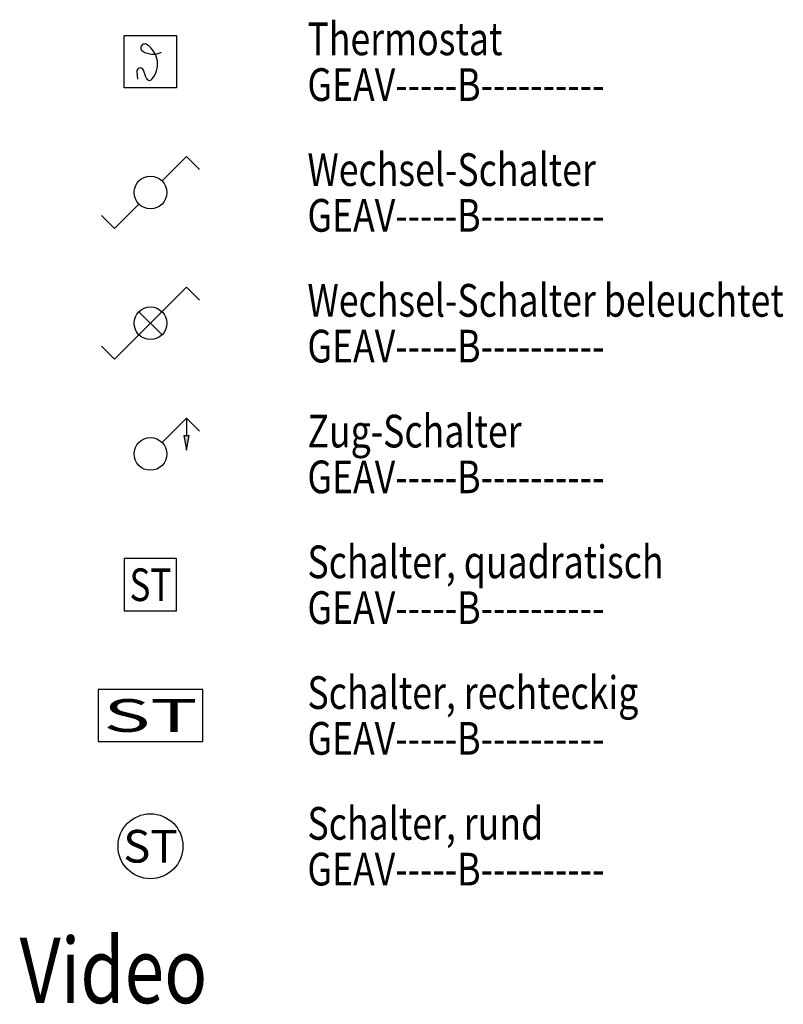
# Model space of a CAD drawing. Units: millimetres. Extents: x 4227 to 4632, y 894 to 1030.
# Drawn here: x 4460 to 4466, y 925 to 932 of the extents above; entities that cross this region are included whole.
import ezdxf
from ezdxf.enums import TextEntityAlignment as Align

# ---------------------------------------------------------------- set-up
doc = ezdxf.new("R2010")
doc.units = ezdxf.units.MM
for name, color, linetype in [('GEATAKS1T-----------', 7, 'Continuous'), ('GEATAKS2T-----------', 7, 'Continuous'), ('GEATELEMT-----------', 7, 'Continuous'), ('GEATGERAT-----------', 7, 'Continuous'), ('GEATINF1T-----------', 7, 'Continuous'), ('GEATINF2T-----------', 7, 'Continuous'), ('GEATINF3T-----------', 7, 'Continuous'), ('GEATINSTT-----------', 7, 'Continuous'), ('GEATIP--T-----------', 7, 'Continuous'), ('GEATLEIST-----------', 7, 'Continuous'), ('GEATMHOET-----------', 7, 'Continuous'), ('GEATMORTT-----------', 7, 'Continuous'), ('GEATSKR1T-----------', 7, 'Continuous'), ('GEATSKR2T-----------', 7, 'Continuous'), ('GEATSY--T-----------', 7, 'Continuous'), ('GEATTYP1T-----------', 7, 'Continuous'), ('GEATTYP2T-----------', 7, 'Continuous'), ('GEAV-----B----------', 160, 'Continuous')]:
    doc.layers.add(name, color=color, linetype=linetype)
for name, color, linetype, plot in [('GEATRTNRT-----------', 7, 'Continuous', False), ('GEATVEROT-----------', 2, 'Continuous', False), ('GEATZUR-T-----------', 7, 'Continuous', False)]:
    doc.layers.add(name, color=color, linetype=linetype, plot=plot)
doc.styles.add('Arial', font='arial.ttf')
doc.styles.add('G-ARIAL', font='arial.ttf', dxfattribs={"width": 0.65})
doc.styles.get("Standard").update_dxf_attribs({"font": 'arial.ttf'})

# ---------------------------------------------------------------- blocks, each defined once
blk = doc.blocks.new('GE_SY_SCH-THERMOSTAT')
at = {"color": 0, "linetype": 'ByBlock', "lineweight": -2}
for p, q in [((-0.0161, -0.0616), (-0.0265, -0.0324)), ((-0.0516, -0.039), (-0.0495, -0.0666))]:
    blk.add_line(p, q, dxfattribs=at)
blk.add_lwpolyline([(-0.1, 0.1), (0.1, 0.1), (0.1, -0.1), (-0.1, -0.1)], close=True, dxfattribs=at)
for centre, radius, start, end in [((-0.022, 0.0529), 0.0151, 53.383, 239.4382), ((0.0096, 0.1064), 0.0773, 239.4378, 294.9652), ((-0.0609, -0.0089), 0.0881, 318.672, 57.0539), ((-0.0388, -0.0368), 0.013, 19.6895, 189.5664), ((-0.004, -0.0589), 0.0124, 192.3367, 318.6716)]:
    blk.add_arc(centre, radius, start, end, dxfattribs=at)
at = {"layer": 'GEATAKS1T-----------', "style": 'Arial'}
blk.add_attdef('AKS_NUMMER_1', (-0.3536, -1.2967), '', height=0.08, dxfattribs=at)
at = {"layer": 'GEATAKS2T-----------', "style": 'Arial'}
blk.add_attdef('AKS_NUMMER_2', (-0.3536, -1.43), '', height=0.08, dxfattribs=at)
at = {"layer": 'GEATELEMT-----------', "style": 'Arial'}
blk.add_attdef('ELEMENT_ID', (-0.3536, -1.5633), '', height=0.08, dxfattribs=at)
at = {"layer": 'GEATGERAT-----------', "style": 'Arial'}
blk.add_attdef('GERAETENAME', (-0.3536, -0.7633), '', height=0.08, dxfattribs=at)
at = {"layer": 'GEATINF1T-----------', "style": 'Arial'}
blk.add_attdef('ZUSATZINFORMATION_1', (-0.3536, -0.8967), '', height=0.08, dxfattribs=at)
at = {"layer": 'GEATINF2T-----------', "style": 'Arial'}
blk.add_attdef('ZUSATZINFORMATION_2', (-0.3536, -1.03), '', height=0.08, dxfattribs=at)
at = {"layer": 'GEATINF3T-----------', "style": 'Arial'}
blk.add_attdef('ZUSATZINFORMATION_3', (-0.3536, -1.1633), '', height=0.08, dxfattribs=at)
at = {"layer": 'GEATINSTT-----------', "style": 'Arial'}
blk.add_attdef('INSTALLATION_ART', text='', height=0.08, dxfattribs=at).set_placement((0, -0.13), align=Align.TOP_CENTER)
at = {"layer": 'GEATIP--T-----------', "style": 'Arial'}
blk.add_attdef('IP_SCHUTZKLASSE', (-0.3536, -0.63), '', height=0.08, dxfattribs=at)
at = {"layer": 'GEATLEIST-----------', "style": 'Arial'}
blk.add_attdef('LEISTUNG', (-0.3536, -0.4967), '', height=0.08, dxfattribs=at)
at = {"layer": 'GEATMHOET-----------', "style": 'Arial'}
blk.add_attdef('MONTAGE_HOEHE', text='', height=0.08, dxfattribs=at).set_placement((-0.13, 0), align=Align.MIDDLE_RIGHT)
at = {"layer": 'GEATMORTT-----------', "style": 'Arial'}
blk.add_attdef('MONTAGE_ORT', (-0.3536, -0.3633), '', height=0.08, dxfattribs=at)
at = {"layer": 'GEATRTNRT-----------', "style": 'Arial'}
blk.add_attdef('RAUM_TUERSCHILD_NUMMER', (-0.3536, -1.83), '', height=0.08, dxfattribs=at)
at = {"layer": 'GEATSKR1T-----------', "style": 'Arial'}
blk.add_attdef('STROMKREIS_1', text='', height=0.105, dxfattribs=at).set_placement((0, 0.1), align=Align.BOTTOM_CENTER)
at = {"layer": 'GEATSKR2T-----------', "style": 'Arial'}
blk.add_attdef('STROMKREIS_2', text='', height=0.105, dxfattribs=at).set_placement((0, 0.1), align=Align.TOP_CENTER)
at = {"layer": 'GEATTYP1T-----------', "style": 'Arial'}
blk.add_attdef('TYP_1', text='', height=0.08, dxfattribs=at).set_placement((0.13, -0.0833), align=Align.BOTTOM_LEFT)
at = {"layer": 'GEATTYP2T-----------', "style": 'Arial'}
blk.add_attdef('TYP_2', text='', height=0.08, dxfattribs=at).set_placement((0.13, -0.0833), align=Align.TOP_LEFT)
at = {"layer": 'GEATVEROT-----------', "style": 'Arial'}
blk.add_attdef('VERORTUNG', text='', height=0.08, dxfattribs=at).set_placement((0, 0), align=Align.MIDDLE_CENTER)
at = {"layer": 'GEATZUR-T-----------', "style": 'Arial'}
blk.add_attdef('ZU_RAUM_ID', (-0.3536, -1.6967), '', height=0.08, dxfattribs=at)
blk = doc.blocks.new('GE_SY_SCH-WECHSEL')
at = {"color": 0, "linetype": 'ByBlock', "lineweight": -2}
for p, q in [((0.0442, 0.0442), (0.1375, 0.1375)), ((0.1375, 0.1375), (0.1874, 0.0876)), ((-0.0442, -0.0442), (-0.1375, -0.1375)), ((-0.1375, -0.1375), (-0.1875, -0.0875))]:
    blk.add_line(p, q, dxfattribs=at)
blk.add_circle((0, 0), 0.0625, dxfattribs=at)
at = {"layer": 'GEATAKS1T-----------', "style": 'Arial'}
blk.add_attdef('AKS_NUMMER_1', (-0.3536, -1.2592), '', height=0.08, dxfattribs=at)
at = {"layer": 'GEATAKS2T-----------', "style": 'Arial'}
blk.add_attdef('AKS_NUMMER_2', (-0.3536, -1.3925), '', height=0.08, dxfattribs=at)
at = {"layer": 'GEATELEMT-----------', "style": 'Arial'}
blk.add_attdef('ELEMENT_ID', (-0.3536, -1.5258), '', height=0.08, dxfattribs=at)
at = {"layer": 'GEATGERAT-----------', "style": 'Arial'}
blk.add_attdef('GERAETENAME', (-0.3536, -0.7258), '', height=0.08, dxfattribs=at)
at = {"layer": 'GEATINF1T-----------', "style": 'Arial'}
blk.add_attdef('ZUSATZINFORMATION_1', (-0.3536, -0.8592), '', height=0.08, dxfattribs=at)
at = {"layer": 'GEATINF2T-----------', "style": 'Arial'}
blk.add_attdef('ZUSATZINFORMATION_2', (-0.3536, -0.9925), '', height=0.08, dxfattribs=at)
at = {"layer": 'GEATINF3T-----------', "style": 'Arial'}
blk.add_attdef('ZUSATZINFORMATION_3', (-0.3536, -1.1258), '', height=0.08, dxfattribs=at)
at = {"layer": 'GEATINSTT-----------', "style": 'Arial'}
blk.add_attdef('INSTALLATION_ART', text='', height=0.08, dxfattribs=at).set_placement((0, -0.0925), align=Align.TOP_CENTER)
at = {"layer": 'GEATIP--T-----------', "style": 'Arial'}
blk.add_attdef('IP_SCHUTZKLASSE', (-0.3536, -0.5925), '', height=0.08, dxfattribs=at)
at = {"layer": 'GEATLEIST-----------', "style": 'Arial'}
blk.add_attdef('LEISTUNG', (-0.3536, -0.4592), '', height=0.08, dxfattribs=at)
at = {"layer": 'GEATMHOET-----------', "style": 'Arial'}
blk.add_attdef('MONTAGE_HOEHE', text='', height=0.08, dxfattribs=at).set_placement((-0.0925, 0), align=Align.MIDDLE_RIGHT)
at = {"layer": 'GEATMORTT-----------', "style": 'Arial'}
blk.add_attdef('MONTAGE_ORT', (-0.3536, -0.3258), '', height=0.08, dxfattribs=at)
at = {"layer": 'GEATRTNRT-----------', "style": 'Arial'}
blk.add_attdef('RAUM_TUERSCHILD_NUMMER', (-0.3536, -1.7925), '', height=0.08, dxfattribs=at)
at = {"layer": 'GEATSKR1T-----------', "style": 'Arial'}
blk.add_attdef('STROMKREIS_1', text='', height=0.105, dxfattribs=at).set_placement((0, 0.1375), align=Align.BOTTOM_CENTER)
at = {"layer": 'GEATSKR2T-----------', "style": 'Arial'}
blk.add_attdef('STROMKREIS_2', text='', height=0.105, dxfattribs=at).set_placement((0, 0.1375), align=Align.TOP_CENTER)
at = {"layer": 'GEATTYP1T-----------', "style": 'Arial'}
blk.add_attdef('TYP_1', text='', height=0.08, dxfattribs=at).set_placement((0.0925, -0.0833), align=Align.BOTTOM_LEFT)
at = {"layer": 'GEATTYP2T-----------', "style": 'Arial'}
blk.add_attdef('TYP_2', text='', height=0.08, dxfattribs=at).set_placement((0.0925, -0.0833), align=Align.TOP_LEFT)
at = {"layer": 'GEATVEROT-----------', "style": 'Arial'}
blk.add_attdef('VERORTUNG', text='', height=0.08, dxfattribs=at).set_placement((0, 0), align=Align.MIDDLE_CENTER)
at = {"layer": 'GEATZUR-T-----------', "style": 'Arial'}
blk.add_attdef('ZU_RAUM_ID', (-0.3536, -1.6592), '', height=0.08, dxfattribs=at)
blk = doc.blocks.new('GE_SY_SCH-WECHSEL-KONTROLL')
at = {"color": 0, "linetype": 'ByBlock', "lineweight": -2}
for p, q in [((0.1375, 0.1375), (-0.1375, -0.1375)), ((0.1375, 0.1375), (0.1874, 0.0876)), ((-0.0442, 0.0442), (0.0442, -0.0442)), ((-0.1375, -0.1375), (-0.1875, -0.0875))]:
    blk.add_line(p, q, dxfattribs=at)
blk.add_circle((0, 0), 0.0625, dxfattribs=at)
at = {"layer": 'GEATAKS1T-----------', "style": 'Arial'}
blk.add_attdef('AKS_NUMMER_1', (-0.3536, -1.2592), '', height=0.08, dxfattribs=at)
at = {"layer": 'GEATAKS2T-----------', "style": 'Arial'}
blk.add_attdef('AKS_NUMMER_2', (-0.3536, -1.3925), '', height=0.08, dxfattribs=at)
at = {"layer": 'GEATELEMT-----------', "style": 'Arial'}
blk.add_attdef('ELEMENT_ID', (-0.3536, -1.5258), '', height=0.08, dxfattribs=at)
at = {"layer": 'GEATGERAT-----------', "style": 'Arial'}
blk.add_attdef('GERAETENAME', (-0.3536, -0.7258), '', height=0.08, dxfattribs=at)
at = {"layer": 'GEATINF1T-----------', "style": 'Arial'}
blk.add_attdef('ZUSATZINFORMATION_1', (-0.3536, -0.8592), '', height=0.08, dxfattribs=at)
at = {"layer": 'GEATINF2T-----------', "style": 'Arial'}
blk.add_attdef('ZUSATZINFORMATION_2', (-0.3536, -0.9925), '', height=0.08, dxfattribs=at)
at = {"layer": 'GEATINF3T-----------', "style": 'Arial'}
blk.add_attdef('ZUSATZINFORMATION_3', (-0.3536, -1.1258), '', height=0.08, dxfattribs=at)
at = {"layer": 'GEATINSTT-----------', "style": 'Arial'}
blk.add_attdef('INSTALLATION_ART', text='', height=0.08, dxfattribs=at).set_placement((0, -0.0925), align=Align.TOP_CENTER)
at = {"layer": 'GEATIP--T-----------', "style": 'Arial'}
blk.add_attdef('IP_SCHUTZKLASSE', (-0.3536, -0.5925), '', height=0.08, dxfattribs=at)
at = {"layer": 'GEATLEIST-----------', "style": 'Arial'}
blk.add_attdef('LEISTUNG', (-0.3536, -0.4592), '', height=0.08, dxfattribs=at)
at = {"layer": 'GEATMHOET-----------', "style": 'Arial'}
blk.add_attdef('MONTAGE_HOEHE', text='', height=0.08, dxfattribs=at).set_placement((-0.0925, 0), align=Align.MIDDLE_RIGHT)
at = {"layer": 'GEATMORTT-----------', "style": 'Arial'}
blk.add_attdef('MONTAGE_ORT', (-0.3536, -0.3258), '', height=0.08, dxfattribs=at)
at = {"layer": 'GEATRTNRT-----------', "style": 'Arial'}
blk.add_attdef('RAUM_TUERSCHILD_NUMMER', (-0.3536, -1.7925), '', height=0.08, dxfattribs=at)
at = {"layer": 'GEATSKR1T-----------', "style": 'Arial'}
blk.add_attdef('STROMKREIS_1', text='', height=0.105, dxfattribs=at).set_placement((0, 0.1375), align=Align.BOTTOM_CENTER)
at = {"layer": 'GEATSKR2T-----------', "style": 'Arial'}
blk.add_attdef('STROMKREIS_2', text='', height=0.105, dxfattribs=at).set_placement((0, 0.1375), align=Align.TOP_CENTER)
at = {"layer": 'GEATTYP1T-----------', "style": 'Arial'}
blk.add_attdef('TYP_1', text='', height=0.08, dxfattribs=at).set_placement((0.0925, -0.0833), align=Align.BOTTOM_LEFT)
at = {"layer": 'GEATTYP2T-----------', "style": 'Arial'}
blk.add_attdef('TYP_2', text='', height=0.08, dxfattribs=at).set_placement((0.0925, -0.0833), align=Align.TOP_LEFT)
at = {"layer": 'GEATVEROT-----------', "style": 'Arial'}
blk.add_attdef('VERORTUNG', text='', height=0.08, dxfattribs=at).set_placement((0, 0), align=Align.MIDDLE_CENTER)
at = {"layer": 'GEATZUR-T-----------', "style": 'Arial'}
blk.add_attdef('ZU_RAUM_ID', (-0.3536, -1.6592), '', height=0.08, dxfattribs=at)
blk = doc.blocks.new('GE_SY_SCH-ZUG')
at = {"linetype": 'ByBlock', "lineweight": -2}
blk.add_hatch(color=0, dxfattribs=at).paths.add_polyline_path([(0.1476, 0.0712), (0.1274, 0.0712), (0.1375, 0.0141)])
at = {"color": 0, "linetype": 'ByBlock', "lineweight": -2}
for p, q in [((0.0442, 0.0442), (0.1375, 0.1375)), ((0.1375, 0.1375), (0.1375, 0.0712)), ((0.1375, 0.1375), (0.1874, 0.0876)), ((0.1274, 0.0712), (0.1375, 0.0141)), ((0.1274, 0.0712), (0.1476, 0.0712)), ((0.1375, 0.0141), (0.1476, 0.0712))]:
    blk.add_line(p, q, dxfattribs=at)
blk.add_circle((0, 0), 0.0625, dxfattribs=at)
at = {"layer": 'GEATAKS1T-----------', "style": 'Arial'}
blk.add_attdef('AKS_NUMMER_1', (-0.3536, -1.2592), '', height=0.08, dxfattribs=at)
at = {"layer": 'GEATAKS2T-----------', "style": 'Arial'}
blk.add_attdef('AKS_NUMMER_2', (-0.3536, -1.3925), '', height=0.08, dxfattribs=at)
at = {"layer": 'GEATELEMT-----------', "style": 'Arial'}
blk.add_attdef('ELEMENT_ID', (-0.3536, -1.5258), '', height=0.08, dxfattribs=at)
at = {"layer": 'GEATGERAT-----------', "style": 'Arial'}
blk.add_attdef('GERAETENAME', (-0.3536, -0.7258), '', height=0.08, dxfattribs=at)
at = {"layer": 'GEATINF1T-----------', "style": 'Arial'}
blk.add_attdef('ZUSATZINFORMATION_1', (-0.3536, -0.8592), '', height=0.08, dxfattribs=at)
at = {"layer": 'GEATINF2T-----------', "style": 'Arial'}
blk.add_attdef('ZUSATZINFORMATION_2', (-0.3536, -0.9925), '', height=0.08, dxfattribs=at)
at = {"layer": 'GEATINF3T-----------', "style": 'Arial'}
blk.add_attdef('ZUSATZINFORMATION_3', (-0.3536, -1.1258), '', height=0.08, dxfattribs=at)
at = {"layer": 'GEATINSTT-----------', "style": 'Arial'}
blk.add_attdef('INSTALLATION_ART', text='', height=0.08, dxfattribs=at).set_placement((0, -0.0925), align=Align.TOP_CENTER)
at = {"layer": 'GEATIP--T-----------', "style": 'Arial'}
blk.add_attdef('IP_SCHUTZKLASSE', (-0.3536, -0.5925), '', height=0.08, dxfattribs=at)
at = {"layer": 'GEATLEIST-----------', "style": 'Arial'}
blk.add_attdef('LEISTUNG', (-0.3536, -0.4592), '', height=0.08, dxfattribs=at)
at = {"layer": 'GEATMHOET-----------', "style": 'Arial'}
blk.add_attdef('MONTAGE_HOEHE', text='', height=0.08, dxfattribs=at).set_placement((-0.0925, 0), align=Align.MIDDLE_RIGHT)
at = {"layer": 'GEATMORTT-----------', "style": 'Arial'}
blk.add_attdef('MONTAGE_ORT', (-0.3536, -0.3258), '', height=0.08, dxfattribs=at)
at = {"layer": 'GEATRTNRT-----------', "style": 'Arial'}
blk.add_attdef('RAUM_TUERSCHILD_NUMMER', (-0.3536, -1.7925), '', height=0.08, dxfattribs=at)
at = {"layer": 'GEATSKR1T-----------', "style": 'Arial'}
blk.add_attdef('STROMKREIS_1', text='', height=0.105, dxfattribs=at).set_placement((0, 0.1375), align=Align.BOTTOM_CENTER)
at = {"layer": 'GEATSKR2T-----------', "style": 'Arial'}
blk.add_attdef('STROMKREIS_2', text='', height=0.105, dxfattribs=at).set_placement((0, 0.1375), align=Align.TOP_CENTER)
at = {"layer": 'GEATTYP1T-----------', "style": 'Arial'}
blk.add_attdef('TYP_1', text='', height=0.08, dxfattribs=at).set_placement((0.0925, -0.0833), align=Align.BOTTOM_LEFT)
at = {"layer": 'GEATTYP2T-----------', "style": 'Arial'}
blk.add_attdef('TYP_2', text='', height=0.08, dxfattribs=at).set_placement((0.0925, -0.0833), align=Align.TOP_LEFT)
at = {"layer": 'GEATVEROT-----------', "style": 'Arial'}
blk.add_attdef('VERORTUNG', text='', height=0.08, dxfattribs=at).set_placement((0, 0), align=Align.MIDDLE_CENTER)
at = {"layer": 'GEATZUR-T-----------', "style": 'Arial'}
blk.add_attdef('ZU_RAUM_ID', (-0.3536, -1.6592), '', height=0.08, dxfattribs=at)
blk = doc.blocks.new('GE_SY_SCH-QUADRATISCH')
at = {"color": 0, "linetype": 'ByBlock', "lineweight": -2}
blk.add_lwpolyline([(-0.1, -0.1), (0.1, -0.1), (0.1, 0.1), (-0.1, 0.1)], close=True, dxfattribs=at)
at = {"layer": 'GEATAKS1T-----------', "style": 'Arial'}
blk.add_attdef('AKS_NUMMER_1', (-0.3536, -1.2967), '', height=0.08, dxfattribs=at)
at = {"layer": 'GEATAKS2T-----------', "style": 'Arial'}
blk.add_attdef('AKS_NUMMER_2', (-0.3536, -1.43), '', height=0.08, dxfattribs=at)
at = {"layer": 'GEATELEMT-----------', "style": 'Arial'}
blk.add_attdef('ELEMENT_ID', (-0.3536, -1.5633), '', height=0.08, dxfattribs=at)
at = {"layer": 'GEATGERAT-----------', "style": 'Arial'}
blk.add_attdef('GERAETENAME', (-0.3536, -0.7633), '', height=0.08, dxfattribs=at)
at = {"layer": 'GEATINF1T-----------', "style": 'Arial'}
blk.add_attdef('ZUSATZINFORMATION_1', (-0.3536, -0.8967), '', height=0.08, dxfattribs=at)
at = {"layer": 'GEATINF2T-----------', "style": 'Arial'}
blk.add_attdef('ZUSATZINFORMATION_2', (-0.3536, -1.03), '', height=0.08, dxfattribs=at)
at = {"layer": 'GEATINF3T-----------', "style": 'Arial'}
blk.add_attdef('ZUSATZINFORMATION_3', (-0.3536, -1.1633), '', height=0.08, dxfattribs=at)
at = {"layer": 'GEATINSTT-----------', "style": 'Arial'}
blk.add_attdef('INSTALLATION_ART', text='', height=0.08, dxfattribs=at).set_placement((0, -0.13), align=Align.TOP_CENTER)
at = {"layer": 'GEATIP--T-----------', "style": 'Arial'}
blk.add_attdef('IP_SCHUTZKLASSE', (-0.3536, -0.63), '', height=0.08, dxfattribs=at)
at = {"layer": 'GEATLEIST-----------', "style": 'Arial'}
blk.add_attdef('LEISTUNG', (-0.3536, -0.4967), '', height=0.08, dxfattribs=at)
at = {"layer": 'GEATMHOET-----------', "style": 'Arial'}
blk.add_attdef('MONTAGE_HOEHE', text='', height=0.08, dxfattribs=at).set_placement((-0.13, 0), align=Align.MIDDLE_RIGHT)
at = {"layer": 'GEATMORTT-----------', "style": 'Arial'}
blk.add_attdef('MONTAGE_ORT', (-0.3536, -0.3633), '', height=0.08, dxfattribs=at)
at = {"layer": 'GEATRTNRT-----------', "style": 'Arial'}
blk.add_attdef('RAUM_TUERSCHILD_NUMMER', (-0.3536, -1.83), '', height=0.08, dxfattribs=at)
at = {"layer": 'GEATSKR1T-----------', "style": 'Arial'}
blk.add_attdef('STROMKREIS_1', text='', height=0.105, dxfattribs=at).set_placement((0, 0.1), align=Align.BOTTOM_CENTER)
at = {"layer": 'GEATSKR2T-----------', "style": 'Arial'}
blk.add_attdef('STROMKREIS_2', text='', height=0.105, dxfattribs=at).set_placement((0, 0.1), align=Align.TOP_CENTER)
at = {"layer": 'GEATSY--T-----------', "style": 'Arial', "width": 0.136273}
blk.add_attdef('SYMBOLTEXT', text='', height=0.125, dxfattribs=at).set_placement((-0.08, -0.0625), (0.08, -0.0625), align=Align.FIT)
at = {"layer": 'GEATTYP1T-----------', "style": 'Arial'}
blk.add_attdef('TYP_1', text='', height=0.08, dxfattribs=at).set_placement((0.13, -0.0833), align=Align.BOTTOM_LEFT)
at = {"layer": 'GEATTYP2T-----------', "style": 'Arial'}
blk.add_attdef('TYP_2', text='', height=0.08, dxfattribs=at).set_placement((0.13, -0.0833), align=Align.TOP_LEFT)
at = {"layer": 'GEATVEROT-----------', "style": 'Arial'}
blk.add_attdef('VERORTUNG', text='', height=0.08, dxfattribs=at).set_placement((0, 0), align=Align.MIDDLE_CENTER)
at = {"layer": 'GEATZUR-T-----------', "style": 'Arial'}
blk.add_attdef('ZU_RAUM_ID', (-0.3536, -1.6967), '', height=0.08, dxfattribs=at)
blk = doc.blocks.new('GE_SY_SCH-RECHTECKIG')
at = {"color": 0, "linetype": 'ByBlock', "lineweight": -2}
blk.add_lwpolyline([(-0.2, -0.1), (0.2, -0.1), (0.2, 0.1), (-0.2, 0.1)], close=True, dxfattribs=at)
at = {"layer": 'GEATAKS1T-----------', "style": 'Arial'}
blk.add_attdef('AKS_NUMMER_1', (-0.3536, -1.2967), '', height=0.08, dxfattribs=at)
at = {"layer": 'GEATAKS2T-----------', "style": 'Arial'}
blk.add_attdef('AKS_NUMMER_2', (-0.3536, -1.43), '', height=0.08, dxfattribs=at)
at = {"layer": 'GEATELEMT-----------', "style": 'Arial'}
blk.add_attdef('ELEMENT_ID', (-0.3536, -1.5633), '', height=0.08, dxfattribs=at)
at = {"layer": 'GEATGERAT-----------', "style": 'Arial'}
blk.add_attdef('GERAETENAME', (-0.3536, -0.7633), '', height=0.08, dxfattribs=at)
at = {"layer": 'GEATINF1T-----------', "style": 'Arial'}
blk.add_attdef('ZUSATZINFORMATION_1', (-0.3536, -0.8967), '', height=0.08, dxfattribs=at)
at = {"layer": 'GEATINF2T-----------', "style": 'Arial'}
blk.add_attdef('ZUSATZINFORMATION_2', (-0.3536, -1.03), '', height=0.08, dxfattribs=at)
at = {"layer": 'GEATINF3T-----------', "style": 'Arial'}
blk.add_attdef('ZUSATZINFORMATION_3', (-0.3536, -1.1633), '', height=0.08, dxfattribs=at)
at = {"layer": 'GEATINSTT-----------', "style": 'Arial'}
blk.add_attdef('INSTALLATION_ART', text='', height=0.08, dxfattribs=at).set_placement((0, -0.13), align=Align.TOP_CENTER)
at = {"layer": 'GEATIP--T-----------', "style": 'Arial'}
blk.add_attdef('IP_SCHUTZKLASSE', (-0.3536, -0.63), '', height=0.08, dxfattribs=at)
at = {"layer": 'GEATLEIST-----------', "style": 'Arial'}
blk.add_attdef('LEISTUNG', (-0.3536, -0.4967), '', height=0.08, dxfattribs=at)
at = {"layer": 'GEATMHOET-----------', "style": 'Arial'}
blk.add_attdef('MONTAGE_HOEHE', text='', height=0.08, dxfattribs=at).set_placement((-0.23, 0), align=Align.MIDDLE_RIGHT)
at = {"layer": 'GEATMORTT-----------', "style": 'Arial'}
blk.add_attdef('MONTAGE_ORT', (-0.3536, -0.3633), '', height=0.08, dxfattribs=at)
at = {"layer": 'GEATRTNRT-----------', "style": 'Arial'}
blk.add_attdef('RAUM_TUERSCHILD_NUMMER', (-0.3536, -1.83), '', height=0.08, dxfattribs=at)
at = {"layer": 'GEATSKR1T-----------', "style": 'Arial'}
blk.add_attdef('STROMKREIS_1', text='', height=0.105, dxfattribs=at).set_placement((0, 0.1), align=Align.BOTTOM_CENTER)
at = {"layer": 'GEATSKR2T-----------', "style": 'Arial'}
blk.add_attdef('STROMKREIS_2', text='', height=0.105, dxfattribs=at).set_placement((0, 0.1), align=Align.TOP_CENTER)
at = {"layer": 'GEATSY--T-----------', "style": 'Arial', "width": 0.306614}
blk.add_attdef('SYMBOLTEXT', text='', height=0.125, dxfattribs=at).set_placement((-0.18, -0.0625), (0.18, -0.0625), align=Align.FIT)
at = {"layer": 'GEATTYP1T-----------', "style": 'Arial'}
blk.add_attdef('TYP_1', text='', height=0.08, dxfattribs=at).set_placement((0.23, -0.0833), align=Align.BOTTOM_LEFT)
at = {"layer": 'GEATTYP2T-----------', "style": 'Arial'}
blk.add_attdef('TYP_2', text='', height=0.08, dxfattribs=at).set_placement((0.23, -0.0833), align=Align.TOP_LEFT)
at = {"layer": 'GEATVEROT-----------', "style": 'Arial'}
blk.add_attdef('VERORTUNG', text='', height=0.08, dxfattribs=at).set_placement((0, 0), align=Align.MIDDLE_CENTER)
at = {"layer": 'GEATZUR-T-----------', "style": 'Arial'}
blk.add_attdef('ZU_RAUM_ID', (-0.3536, -1.6967), '', height=0.08, dxfattribs=at)
blk = doc.blocks.new('GE_SY_SCH-RUND')
at = {"color": 0, "linetype": 'ByBlock', "lineweight": -2}
blk.add_circle((0, 0), 0.124, dxfattribs=at)
at = {"layer": 'GEATAKS1T-----------', "style": 'Arial'}
blk.add_attdef('AKS_NUMMER_1', (-0.3536, -1.3207), '', height=0.08, dxfattribs=at)
at = {"layer": 'GEATAKS2T-----------', "style": 'Arial'}
blk.add_attdef('AKS_NUMMER_2', (-0.3536, -1.454), '', height=0.08, dxfattribs=at)
at = {"layer": 'GEATELEMT-----------', "style": 'Arial'}
blk.add_attdef('ELEMENT_ID', (-0.3536, -1.5873), '', height=0.08, dxfattribs=at)
at = {"layer": 'GEATGERAT-----------', "style": 'Arial'}
blk.add_attdef('GERAETENAME', (-0.3536, -0.7873), '', height=0.08, dxfattribs=at)
at = {"layer": 'GEATINF1T-----------', "style": 'Arial'}
blk.add_attdef('ZUSATZINFORMATION_1', (-0.3536, -0.9207), '', height=0.08, dxfattribs=at)
at = {"layer": 'GEATINF2T-----------', "style": 'Arial'}
blk.add_attdef('ZUSATZINFORMATION_2', (-0.3536, -1.054), '', height=0.08, dxfattribs=at)
at = {"layer": 'GEATINF3T-----------', "style": 'Arial'}
blk.add_attdef('ZUSATZINFORMATION_3', (-0.3536, -1.1873), '', height=0.08, dxfattribs=at)
at = {"layer": 'GEATINSTT-----------', "style": 'Arial'}
blk.add_attdef('INSTALLATION_ART', text='', height=0.08, dxfattribs=at).set_placement((0, -0.154), align=Align.TOP_CENTER)
at = {"layer": 'GEATIP--T-----------', "style": 'Arial'}
blk.add_attdef('IP_SCHUTZKLASSE', (-0.3536, -0.654), '', height=0.08, dxfattribs=at)
at = {"layer": 'GEATLEIST-----------', "style": 'Arial'}
blk.add_attdef('LEISTUNG', (-0.3536, -0.5207), '', height=0.08, dxfattribs=at)
at = {"layer": 'GEATMHOET-----------', "style": 'Arial'}
blk.add_attdef('MONTAGE_HOEHE', text='', height=0.08, dxfattribs=at).set_placement((-0.154, 0), align=Align.MIDDLE_RIGHT)
at = {"layer": 'GEATMORTT-----------', "style": 'Arial'}
blk.add_attdef('MONTAGE_ORT', (-0.3536, -0.3873), '', height=0.08, dxfattribs=at)
at = {"layer": 'GEATRTNRT-----------', "style": 'Arial'}
blk.add_attdef('RAUM_TUERSCHILD_NUMMER', (-0.3536, -1.854), '', height=0.08, dxfattribs=at)
at = {"layer": 'GEATSKR1T-----------', "style": 'Arial'}
blk.add_attdef('STROMKREIS_1', text='', height=0.105, dxfattribs=at).set_placement((0, 0.124), align=Align.BOTTOM_CENTER)
at = {"layer": 'GEATSKR2T-----------', "style": 'Arial'}
blk.add_attdef('STROMKREIS_2', text='', height=0.105, dxfattribs=at).set_placement((0, 0.124), align=Align.TOP_CENTER)
at = {"layer": 'GEATSY--T-----------', "style": 'Arial', "width": 0.177155}
blk.add_attdef('SYMBOLTEXT', text='', height=0.125, dxfattribs=at).set_placement((-0.104, -0.0625), (0.104, -0.0625), align=Align.FIT)
at = {"layer": 'GEATTYP1T-----------', "style": 'Arial'}
blk.add_attdef('TYP_1', text='', height=0.08, dxfattribs=at).set_placement((0.154, -0.0833), align=Align.BOTTOM_LEFT)
at = {"layer": 'GEATTYP2T-----------', "style": 'Arial'}
blk.add_attdef('TYP_2', text='', height=0.08, dxfattribs=at).set_placement((0.154, -0.0833), align=Align.TOP_LEFT)
at = {"layer": 'GEATVEROT-----------', "style": 'Arial'}
blk.add_attdef('VERORTUNG', text='', height=0.08, dxfattribs=at).set_placement((0, 0), align=Align.MIDDLE_CENTER)
at = {"layer": 'GEATZUR-T-----------', "style": 'Arial'}
blk.add_attdef('ZU_RAUM_ID', (-0.3536, -1.7207), '', height=0.08, dxfattribs=at)

msp = doc.modelspace()

# ---------------------------------------------------------------- block references
at = {"layer": 'GEAV-----B----------', "xscale": 2, "yscale": 2, "zscale": 2}
for name, p in [('GE_SY_SCH-THERMOSTAT', (4461.1021, 931.9814)), ('GE_SY_SCH-WECHSEL', (4461.1021, 930.9814)), ('GE_SY_SCH-WECHSEL-KONTROLL', (4461.1021, 929.9814)), ('GE_SY_SCH-ZUG', (4461.1021, 928.9814))]:
    msp.add_blockref(name, p, dxfattribs=at)
at = {"layer": 'GEAV-----B----------'}
ref = msp.add_blockref('GE_SY_SCH-QUADRATISCH', (4461.1021, 927.9814), dxfattribs=dict(at, xscale=2, yscale=2, zscale=2))
ref.add_attrib('SYMBOLTEXT', 'ST', dxfattribs={"layer": 'GEATSY--T-----------', "height": 0.25, "style": 'Arial', "width": 0.717035}).set_placement((4460.9421, 927.8564), (4461.2621, 927.8564), align=Align.FIT)
ref = msp.add_blockref('GE_SY_SCH-RECHTECKIG', (4461.1021, 926.9814), dxfattribs=dict(at, xscale=2, yscale=2, zscale=2))
ref.add_attrib('SYMBOLTEXT', 'ST', dxfattribs={"layer": 'GEATSY--T-----------', "height": 0.25, "style": 'Arial', "width": 1.613328}).set_placement((4460.7421, 926.8564), (4461.4621, 926.8564), align=Align.FIT)
ref = msp.add_blockref('GE_SY_SCH-RUND', (4461.1021, 925.9814), dxfattribs=dict(at, xscale=2, yscale=2, zscale=2))
ref.add_attrib('SYMBOLTEXT', 'ST', dxfattribs={"layer": 'GEATSY--T-----------', "height": 0.25, "style": 'G-ARIAL', "width": 0.932147}).set_placement((4460.8941, 925.8564), (4461.3101, 925.8564), align=Align.FIT)

# ---------------------------------------------------------------- texts
at = {"width": 0.8}
for s, height, p in [('Thermostat', 0.25, (4462.3021, 932.0314)), ('GEAV-----B----------', 0.25, (4462.3021, 931.6814)), ('Wechsel-Schalter', 0.25, (4462.3021, 931.0314)), ('GEAV-----B----------', 0.25, (4462.3021, 930.6814)), ('Wechsel-Schalter beleuchtet', 0.25, (4462.3021, 930.0314)), ('GEAV-----B----------', 0.25, (4462.3021, 929.6814)), ('Zug-Schalter', 0.25, (4462.3021, 929.0314)), ('GEAV-----B----------', 0.25, (4462.3021, 928.6814)), ('Schalter, quadratisch', 0.25, (4462.3021, 928.0314)), ('GEAV-----B----------', 0.25, (4462.3021, 927.6814)), ('Schalter, rechteckig', 0.25, (4462.3021, 927.0314)), ('GEAV-----B----------', 0.25, (4462.3021, 926.6814)), ('Schalter, rund', 0.25, (4462.3021, 926.0314)), ('GEAV-----B----------', 0.25, (4462.3021, 925.6814)), ('Video', 0.5, (4460.1021, 924.7814))]:
    msp.add_text(s, height=height, dxfattribs=at).set_placement(p)

doc.saveas('drawing.dxf')
